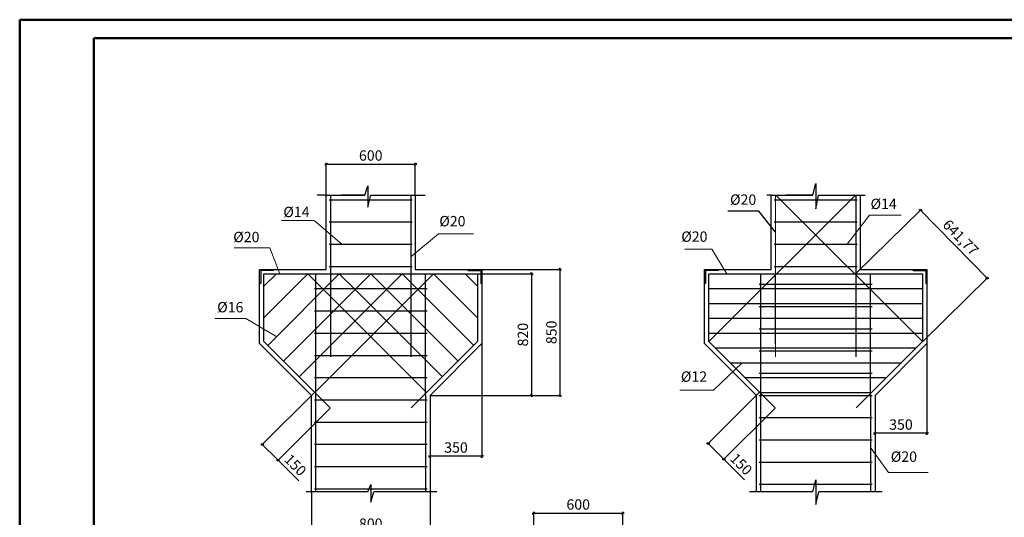
# Model space of a CAD drawing. Units: millimetres. Extents: x -420 to 10080, y -4543 to 2882.
# Drawn here: x -420 to 6219, y -475 to 2882 of the extents above; entities that cross this region are included whole.
import ezdxf

# ---------------------------------------------------------------- set-up
doc = ezdxf.new("R2010")
doc.units = ezdxf.units.MM
for name, color, linetype in [('Арматура', 1, 'Continuous'), ('Размеры', 140, 'Continuous'), ('Рамка', 72, 'Continuous')]:
    doc.layers.add(name, color=color, linetype=linetype)
doc.dimstyles.new('dds', dxfattribs={"dimtxt": 70, "dimasz": 15, "dimexe": 10, "dimexo": 2, "dimgap": 15, "dimtad": 1, "dimtxsty": 'Standard', "dimblk": 'OBLIQUE', "dimcen": 2.5, "dimdle": 10, "dimadec": 0, "dimazin": 0, "dimtfac": 1, "dimtmove": 0, "dimatfit": 3, "dimldrblk": 'NONE', "dimfxl": 0, "dimarcsym": 0})

# ---------------------------------------------------------------- blocks, each defined once
blk = doc.blocks.new('_Oblique')
at = {"layer": 'Арматура', "color": 0, "lineweight": -2}
blk.add_line((-0.5, -0.5), (0.5, 0.5), dxfattribs=at)
blk = doc.blocks.new('*D7')
at = {"layer": 'Defpoints', "color": 0, "lineweight": 20}
for p in [(4568.2, 368.6), (4674.3, 262.6), (4328.2, -83.5)]:
    blk.add_point(p, dxfattribs=at)
at = {"layer": 'Размеры', "color": 0, "lineweight": -2}
for p, q in [((4566.8, 367.2), (4215, 15.4)), ((4672.9, 261.1), (4321.1, -90.6)), ((4215, 29.6), (4328.2, -83.5)), ((4328.2, -83.5), (4467.2, -222.6))]:
    blk.add_line(p, q, dxfattribs=at)
at = {"layer": 'Размеры', "color": 0, "lineweight": -2, "xscale": 15, "yscale": 15, "zscale": 15}
for p, rotation in [((4222.1, 22.5), 135.0000000000002), ((4328.2, -83.5), 315.0000000000003)]:
    blk.add_blockref('_Oblique', p, dxfattribs=dict(at, rotation=rotation))
at = {"layer": 'Размеры', "color": 0, "insert": (4438.4, -123), "char_height": 70, "attachment_point": 5, "rotation": 315}
blk.add_mtext('150', dxfattribs=at)
blk = doc.blocks.new('_None')
blk = doc.blocks.new('*D8')
at = {"layer": 'Defpoints', "color": 0, "lineweight": 20}
for p in [(5697, 697.4), (5347, 114.8), (5347, 91.6)]:
    blk.add_point(p, dxfattribs=at)
at = {"layer": 'Размеры', "color": 0, "lineweight": -2}
for p, q in [((5697, 695.4), (5697, 81.6)), ((5707, 91.6), (5337, 91.6)), ((5347, 112.8), (5347, 81.6))]:
    blk.add_line(p, q, dxfattribs=at)
at = {"layer": 'Размеры', "color": 0, "lineweight": -2, "xscale": 15, "yscale": 15, "zscale": 15, "rotation": 180}
blk.add_blockref('_Oblique', (5347, 91.6), dxfattribs=at)
at = {"layer": 'Размеры', "color": 0, "lineweight": -2, "xscale": 15, "yscale": 15, "zscale": 15}
blk.add_blockref('_Oblique', (5697, 91.6), dxfattribs=at)
at = {"layer": 'Размеры', "color": 0, "insert": (5522, 141.6), "char_height": 70, "attachment_point": 5}
blk.add_mtext('350', dxfattribs=at)
blk = doc.blocks.new('*D9')
at = {"layer": 'Defpoints', "color": 0, "lineweight": 20}
for p in [(5217, 1167.4), (6103.3, 1138.9), (5667, 709.8)]:
    blk.add_point(p, dxfattribs=at)
at = {"layer": 'Размеры', "color": 0, "lineweight": -2}
for p, q in [((5218.4, 1168.8), (5660.4, 1603.5)), ((5646.2, 1603.6), (6110.3, 1131.7)), ((5668.4, 711.2), (6110.4, 1145.9))]:
    blk.add_line(p, q, dxfattribs=at)
at = {"layer": 'Размеры', "color": 0, "lineweight": -2, "xscale": 15, "yscale": 15, "zscale": 15}
for p, rotation in [((5653.3, 1596.4), 134.5218846679877), ((6103.3, 1138.9), 314.5218846679878)]:
    blk.add_blockref('_Oblique', p, dxfattribs=dict(at, rotation=rotation))
at = {"layer": 'Размеры', "color": 0, "insert": (5918.1, 1406.8), "char_height": 70, "attachment_point": 5, "rotation": 314.52188}
blk.add_mtext('641,77', dxfattribs=at)
blk = doc.blocks.new('*D10')
at = {"layer": 'Defpoints', "color": 0, "lineweight": 20}
for p in [(2697, 1197.4), (3224.1, 1197.4), (2347, 347.4)]:
    blk.add_point(p, dxfattribs=at)
at = {"layer": 'Размеры', "color": 0, "lineweight": -2}
for p, q in [((2699, 1197.4), (3234.1, 1197.4)), ((3224.1, 337.4), (3224.1, 1207.4)), ((2349, 347.4), (3234.1, 347.4))]:
    blk.add_line(p, q, dxfattribs=at)
at = {"layer": 'Размеры', "color": 0, "lineweight": -2, "xscale": 15, "yscale": 15, "zscale": 15}
for p, rotation in [((3224.1, 1197.4), 90), ((3224.1, 347.4), 270)]:
    blk.add_blockref('_Oblique', p, dxfattribs=dict(at, rotation=rotation))
at = {"layer": 'Размеры', "color": 0, "insert": (3174.1, 772.4), "char_height": 70, "attachment_point": 5, "rotation": 90}
blk.add_mtext('850', dxfattribs=at)
blk = doc.blocks.new('*D11')
at = {"layer": 'Defpoints', "color": 0, "lineweight": 20}
for p in [(2667, 1167.4), (2667, 347.4), (3031.7, 347.4)]:
    blk.add_point(p, dxfattribs=at)
at = {"layer": 'Размеры', "color": 0, "lineweight": -2}
for p, q in [((2669, 1167.4), (3041.7, 1167.4)), ((3031.7, 1177.4), (3031.7, 337.4)), ((2669, 347.4), (3041.7, 347.4))]:
    blk.add_line(p, q, dxfattribs=at)
at = {"layer": 'Размеры', "color": 0, "lineweight": -2, "xscale": 15, "yscale": 15, "zscale": 15}
for p, rotation in [((3031.7, 1167.4), 90), ((3031.7, 347.4), 270)]:
    blk.add_blockref('_Oblique', p, dxfattribs=dict(at, rotation=rotation))
at = {"layer": 'Размеры', "color": 0, "insert": (2981.7, 757.4), "char_height": 70, "attachment_point": 5, "rotation": 90}
blk.add_mtext('820', dxfattribs=at)
blk = doc.blocks.new('*D12')
at = {"layer": 'Defpoints', "color": 0, "lineweight": 20}
for p in [(2697, 697.4), (2347, -53.6), (2347, -63.5)]:
    blk.add_point(p, dxfattribs=at)
at = {"layer": 'Размеры', "color": 0, "lineweight": -2}
for p, q in [((2697, 695.4), (2697, -73.5)), ((2707, -63.5), (2337, -63.5)), ((2347, -55.6), (2347, -73.5))]:
    blk.add_line(p, q, dxfattribs=at)
at = {"layer": 'Размеры', "color": 0, "lineweight": -2, "xscale": 15, "yscale": 15, "zscale": 15, "rotation": 180}
blk.add_blockref('_Oblique', (2347, -63.5), dxfattribs=at)
at = {"layer": 'Размеры', "color": 0, "lineweight": -2, "xscale": 15, "yscale": 15, "zscale": 15}
blk.add_blockref('_Oblique', (2697, -63.5), dxfattribs=at)
at = {"layer": 'Размеры', "color": 0, "insert": (2522, -13.5), "char_height": 70, "attachment_point": 5}
blk.add_mtext('350', dxfattribs=at)
blk = doc.blocks.new('*D13')
at = {"layer": 'Defpoints', "color": 0, "lineweight": 20}
for p in [(1568.2, 368.6), (1674.3, 262.6), (1322.3, -89.4)]:
    blk.add_point(p, dxfattribs=at)
at = {"layer": 'Размеры', "color": 0, "lineweight": -2}
for p, q in [((1566.8, 367.2), (1209.2, 9.6)), ((1672.9, 261.1), (1315.2, -96.5)), ((1209.2, 23.7), (1322.3, -89.4)), ((1322.3, -89.4), (1461.4, -228.5))]:
    blk.add_line(p, q, dxfattribs=at)
at = {"layer": 'Размеры', "color": 0, "lineweight": -2, "xscale": 15, "yscale": 15, "zscale": 15}
for p, rotation in [((1216.2, 16.6), 135.0000000000002), ((1322.3, -89.4), 315.0000000000002)]:
    blk.add_blockref('_Oblique', p, dxfattribs=dict(at, rotation=rotation))
at = {"layer": 'Размеры', "color": 0, "insert": (1432.5, -128.9), "char_height": 70, "attachment_point": 5, "rotation": 315}
blk.add_mtext('150', dxfattribs=at)
blk = doc.blocks.new('*D14')
at = {"layer": 'Defpoints', "color": 0, "lineweight": 20}
for p in [(1547, -302.6), (2347, -302.6), (2347, -577.4)]:
    blk.add_point(p, dxfattribs=at)
at = {"layer": 'Размеры', "color": 0, "lineweight": -2}
for p, q in [((1547, -304.6), (1547, -587.4)), ((2347, -304.6), (2347, -587.4)), ((1537, -577.4), (2357, -577.4))]:
    blk.add_line(p, q, dxfattribs=at)
at = {"layer": 'Размеры', "color": 0, "lineweight": -2, "xscale": 15, "yscale": 15, "zscale": 15, "rotation": 180}
blk.add_blockref('_Oblique', (1547, -577.4), dxfattribs=at)
at = {"layer": 'Размеры', "color": 0, "lineweight": -2, "xscale": 15, "yscale": 15, "zscale": 15}
blk.add_blockref('_Oblique', (2347, -577.4), dxfattribs=at)
at = {"layer": 'Размеры', "color": 0, "insert": (1947, -527.4), "char_height": 70, "attachment_point": 5}
blk.add_mtext('800', dxfattribs=at)
blk = doc.blocks.new('*D15')
at = {"layer": 'Defpoints', "color": 0, "lineweight": 20}
for p in [(2247, 1906.7), (1647, 1697.4), (2247, 1697.4)]:
    blk.add_point(p, dxfattribs=at)
at = {"layer": 'Размеры', "color": 0, "lineweight": -2}
for p, q in [((1637, 1906.7), (2257, 1906.7)), ((1647, 1699.4), (1647, 1916.7)), ((2247, 1699.4), (2247, 1916.7))]:
    blk.add_line(p, q, dxfattribs=at)
at = {"layer": 'Размеры', "color": 0, "lineweight": -2, "xscale": 15, "yscale": 15, "zscale": 15, "rotation": 180}
blk.add_blockref('_Oblique', (1647, 1906.7), dxfattribs=at)
at = {"layer": 'Размеры', "color": 0, "lineweight": -2, "xscale": 15, "yscale": 15, "zscale": 15}
blk.add_blockref('_Oblique', (2247, 1906.7), dxfattribs=at)
at = {"layer": 'Размеры', "color": 0, "insert": (1947, 1956.7), "char_height": 70, "attachment_point": 5}
blk.add_mtext('600', dxfattribs=at)
blk = doc.blocks.new('*D29')
at = {"layer": 'Defpoints', "color": 0, "lineweight": 20}
for p in [(3645.9, -447.7), (3045.9, -640.3), (3645.9, -640.3)]:
    blk.add_point(p, dxfattribs=at)
at = {"layer": 'Размеры', "color": 0, "lineweight": -2}
for p, q in [((3035.9, -447.7), (3655.9, -447.7)), ((3045.9, -638.3), (3045.9, -437.7)), ((3645.9, -638.3), (3645.9, -437.7))]:
    blk.add_line(p, q, dxfattribs=at)
at = {"layer": 'Размеры', "color": 0, "lineweight": -2, "xscale": 15, "yscale": 15, "zscale": 15, "rotation": 180}
blk.add_blockref('_Oblique', (3045.9, -447.7), dxfattribs=at)
at = {"layer": 'Размеры', "color": 0, "lineweight": -2, "xscale": 15, "yscale": 15, "zscale": 15}
blk.add_blockref('_Oblique', (3645.9, -447.7), dxfattribs=at)
at = {"layer": 'Размеры', "color": 0, "insert": (3345.9, -397.7), "char_height": 70, "attachment_point": 5}
blk.add_mtext('600', dxfattribs=at)

msp = doc.modelspace()

# ---------------------------------------------------------------- linework, layer by layer
for p, q in [((1646.993, 1197.404), (1646.993, 1697.404)), ((1646.993, 1197.404), (1646.993, 1697.404)), ((1646.993, 1697.404), (1646.993, 1697.404)), ((1646.993, 1697.404), (1646.993, 1697.404)), ((2246.993, 1697.404), (2246.993, 1197.404)), ((2246.993, 1697.404), (2246.993, 1197.404)), ((2246.993, 1697.404), (2246.993, 1697.404)), ((2246.993, 1697.404), (2246.993, 1697.404)), ((4646.993, 1197.404), (4646.993, 1697.404)), ((4646.993, 1197.404), (4646.993, 1697.404)), ((4646.993, 1697.404), (4646.993, 1697.404)), ((4646.993, 1697.404), (4646.993, 1697.404)), ((5246.993, 1697.404), (5246.993, 1197.404)), ((5246.993, 1697.404), (5246.993, 1197.404)), ((5246.993, 1697.404), (5246.993, 1697.404)), ((5246.993, 1697.404), (5246.993, 1697.404)), ((1196.993, 1197.404), (1646.993, 1197.404)), ((1196.993, 697.404), (1196.993, 1197.404)), ((1297, 1197.179), (1289.003, 1189.176)), ((1296.993, 1197.404), (1646.993, 1197.404)), ((1646.993, 1197.404), (1646.993, 1197.404)), ((1646.993, 1197.404), (1646.993, 1197.404)), ((2246.993, 1197.404), (2596.993, 1197.404)), ((2246.993, 1197.404), (2696.993, 1197.404)), ((2246.993, 1197.404), (2246.993, 1197.404)), ((2246.993, 1197.404), (2246.993, 1197.404)), ((2596.993, 1197.404), (2596.993, 1197.404)), ((2596.993, 1197.404), (2596.993, 1197.404)), ((2596.993, 1197.404), (2604.993, 1189.404)), ((2696.993, 1197.404), (2696.993, 697.404)), ((4196.993, 697.404), (4196.993, 1197.404)), ((4196.993, 1197.404), (4646.993, 1197.404)), ((4289.006, 1189.119), (4297.002, 1197.123)), ((4296.993, 1197.404), (4646.993, 1197.404)), ((4646.993, 1197.404), (4646.993, 1197.404)), ((4646.993, 1197.404), (4646.993, 1197.404)), ((5246.993, 1197.404), (5696.993, 1197.404)), ((5246.993, 1197.404), (5596.993, 1197.404)), ((5246.993, 1197.404), (5246.993, 1197.404)), ((5246.993, 1197.404), (5246.993, 1197.404)), ((5596.993, 1197.404), (5596.993, 1197.404)), ((5596.993, 1197.404), (5596.993, 1197.404)), ((5604.993, 1189.404), (5596.993, 1197.404)), ((5696.993, 1197.404), (5696.993, 697.404)), ((1289.003, 1189.176), (1205.003, 1189.147)), ((1205.003, 1189.147), (1205.032, 1105.147)), ((2604.993, 1189.404), (2688.993, 1189.404)), ((2688.993, 1189.404), (2688.993, 1105.404)), ((4289.006, 1189.119), (4205.006, 1189.083)), ((4205.006, 1189.083), (4205.042, 1105.083)), ((5604.993, 1189.404), (5688.993, 1189.404)), ((5688.993, 1189.404), (5688.993, 1105.404)), ((1205.032, 1105.147), (1197.035, 1097.144)), ((2688.993, 1105.404), (2696.993, 1097.404)), ((4205.042, 1105.083), (4197.045, 1097.079)), ((5688.993, 1105.404), (5696.993, 1097.404)), ((1196.993, 697.404), (1546.993, 347.404)), ((2696.993, 697.404), (2346.993, 347.404)), ((4196.993, 697.404), (4546.993, 347.404)), ((5696.993, 697.404), (5346.993, 347.404)), ((1546.993, -302.596), (1546.993, 347.404)), ((1546.993, -302.596), (1546.993, 347.404)), ((2346.993, 347.404), (2346.993, -302.596)), ((2346.993, 347.404), (2346.993, -302.596)), ((4546.993, -302.596), (4546.993, 347.404)), ((4546.993, -302.596), (4546.993, 347.404)), ((5346.993, 347.404), (5346.993, -302.596)), ((5346.993, 347.404), (5346.993, -302.596))]:
    msp.add_line(p, q)
at = {"layer": 'Арматура'}
for p, q in [((1666.993, 1667.404), (2226.993, 1667.404)), ((1676.993, 607.404), (1676.993, 1697.404)), ((2216.993, 1697.404), (2216.993, 607.404)), ((4226.993, 709.83), (5214.567, 1697.404)), ((4666.993, 1667.404), (5226.993, 1667.404)), ((5666.993, 709.83), (4679.42, 1697.404)), ((5216.993, 1697.404), (5216.993, 607.404)), ((1666.993, 1517.404), (2226.993, 1517.404)), ((4666.993, 1517.404), (5226.993, 1517.404)), ((1666.993, 1367.404), (2226.993, 1367.404)), ((4666.993, 1367.404), (5226.993, 1367.404)), ((1666.993, 1217.404), (2226.993, 1217.404)), ((2216.993, 1197.404), (2216.993, 697.404)), ((2216.993, 1197.404), (2216.993, 697.404)), ((4666.993, 1217.404), (5226.993, 1217.404)), ((5216.993, 1197.404), (5216.993, 697.404)), ((5216.993, 1197.404), (5216.993, 697.404)), ((1226.993, 1167.404), (2246.993, 1167.404)), ((1226.993, 709.83), (1226.993, 1167.404)), ((1522.729, 1167.404), (1226.993, 871.668)), ((1310.597, 1167.404), (1226.993, 1083.8)), ((1734.861, 1167.404), (1252.141, 684.683)), ((1946.993, 1167.404), (1358.207, 578.617)), ((1522.729, 1167.404), (2323.648, 366.485)), ((1576.993, 347.404), (1576.993, 1167.404)), ((1676.993, 697.404), (1676.993, 1167.404)), ((1840.927, 1061.338), (1734.861, 1167.404)), ((1946.993, 1167.404), (2535.78, 578.617)), ((2053.059, 1061.338), (2159.125, 1167.404)), ((2159.125, 1167.404), (2641.846, 684.683)), ((2159.125, 955.272), (2371.257, 1167.404)), ((2246.993, 1167.404), (2566.993, 1167.404)), ((2316.993, 347.404), (2316.993, 1167.404)), ((2371.257, 1167.404), (2666.993, 871.668)), ((2566.993, 1167.404), (2666.993, 1167.404)), ((2583.389, 1167.404), (2666.993, 1083.8)), ((2666.993, 1167.404), (2666.993, 709.83)), ((4226.993, 709.83), (4226.993, 1167.404)), ((4226.993, 1167.404), (5246.993, 1167.404)), ((4576.993, 347.404), (4576.993, 1167.404)), ((4676.993, 697.404), (4676.993, 1167.404)), ((5246.993, 1167.404), (5566.993, 1167.404)), ((5316.993, 347.404), (5316.993, 1167.404)), ((5566.993, 1167.404), (5666.993, 1167.404)), ((5666.993, 1167.404), (5666.993, 709.83)), ((1567.026, 1067.404), (2327.012, 1067.404)), ((4226.993, 1067.404), (5666.993, 1067.404)), ((4567.026, 1097.404), (5327.012, 1097.404)), ((2053.059, 1061.338), (1464.273, 472.551)), ((1840.927, 1061.338), (2429.714, 472.551)), ((2159.125, 955.272), (1570.339, 366.485)), ((4226.993, 967.404), (5666.993, 967.404)), ((4567.026, 947.404), (5327.012, 947.404)), ((1567.026, 917.404), (2327.012, 917.404)), ((4226.993, 867.404), (5666.993, 867.404)), ((4567.026, 797.404), (5327.012, 797.404)), ((1567.026, 767.404), (2327.012, 767.404)), ((4226.993, 767.404), (5666.993, 767.404)), ((1226.993, 709.83), (1568.207, 368.617)), ((2666.993, 709.83), (2323.648, 366.485)), ((4226.993, 709.83), (4568.207, 368.617)), ((4269.42, 667.404), (5624.567, 667.404)), ((5666.993, 709.83), (5325.78, 368.617)), ((1567.026, 617.404), (2327.012, 617.404)), ((4567.026, 647.404), (5327.012, 647.404)), ((4369.42, 567.404), (5524.567, 567.404)), ((1567.026, 467.404), (2327.012, 467.404)), ((4469.42, 467.404), (5424.567, 467.404)), ((4567.026, 497.404), (5327.012, 497.404)), ((1568.207, 368.617), (1674.273, 262.551)), ((1576.993, -302.596), (1576.993, 347.404)), ((2325.78, 368.617), (2219.714, 262.551)), ((2316.993, 347.404), (2316.993, -302.596)), ((4567.026, 347.404), (5327.012, 347.404)), ((4568.207, 368.617), (4674.273, 262.551)), ((4569.42, 367.404), (5324.567, 367.404)), ((4576.993, -302.596), (4576.993, 347.404)), ((5325.857, 368.69), (5219.811, 262.603)), ((5316.993, 347.404), (5316.993, -302.596)), ((1567.026, 317.404), (2327.012, 317.404)), ((1567.026, 167.404), (2327.012, 167.404)), ((4567.026, 197.404), (5327.012, 197.404)), ((1567.026, 17.404), (2327.012, 17.404)), ((4567.026, 47.404), (5327.012, 47.404)), ((1567.026, -132.596), (2327.012, -132.596)), ((4567.026, -102.596), (5327.012, -102.596)), ((4567.026, -252.596), (5327.012, -252.596)), ((1567.026, -282.596), (2327.012, -282.596))]:
    msp.add_line(p, q, dxfattribs=at)
at = {"layer": 'Арматура', "lineweight": 20}
msp.add_line((4676.993, 607.404), (4676.993, 1697.404), dxfattribs=at)
at = {"layer": 'Размеры'}
for p, q in [((1907.901, 1697.404), (1927.901, 1761.407)), ((1927.901, 1761.407), (1927.901, 1617.495)), ((4926.993, 1697.404), (4946.993, 1776.222)), ((4946.993, 1776.222), (4946.993, 1606.913)), ((1646.993, 1697.404), (1584.775, 1697.404)), ((1646.993, 1697.404), (1907.901, 1697.404)), ((1907.901, 1697.404), (1746.993, 1697.404)), ((1927.901, 1617.495), (1947.901, 1697.404)), ((1947.901, 1697.404), (2246.993, 1697.404)), ((2246.993, 1697.404), (2313.387, 1697.404)), ((4646.993, 1697.404), (4618.403, 1697.404)), ((4646.993, 1697.404), (4926.993, 1697.404)), ((4926.993, 1697.404), (4746.993, 1697.404)), ((4946.993, 1606.913), (4966.993, 1697.404)), ((4966.993, 1697.404), (5246.993, 1697.404)), ((5246.993, 1697.404), (5281.355, 1697.404)), ((1926.993, -302.596), (1946.993, -254.284)), ((1946.993, -254.284), (1946.993, -372.8)), ((4928.746, -302.596), (4948.746, -222.547)), ((4948.746, -222.547), (4948.746, -387.623)), ((1926.993, -302.596), (1512.184, -302.596)), ((1926.993, -302.596), (1546.993, -302.596)), ((1946.993, -372.8), (1966.993, -302.596)), ((2393.296, -302.596), (1966.993, -302.596)), ((4928.746, -302.596), (4501.836, -302.596)), ((4928.746, -302.596), (4546.993, -302.596)), ((4948.746, -387.623), (4968.746, -302.596)), ((5395.656, -302.596), (4968.746, -302.596))]:
    msp.add_line(p, q, dxfattribs=at)
at = {"layer": 'Размеры', "lineweight": 20}
for p, q in [((1565.891, 1527.959), (1344.246, 1527.959)), ((1752.397, 1368.627), (1565.891, 1527.959)), ((5159.255, 1367.404), (5308.922, 1564.065)), ((5308.922, 1564.065), (5524.232, 1564.065)), ((2217.311, 1282.21), (2403.817, 1436.14)), ((2403.817, 1436.14), (2638.976, 1436.14)), ((1265.859, 1342.837), (1025.294, 1342.837)), ((1333.434, 1167.302), (1265.859, 1342.837)), ((4246.228, 1333.23), (4065.053, 1333.23)), ((4348.632, 1167.404), (4246.228, 1333.23)), ((1103.68, 866.787), (895.55, 866.787)), ((1314.513, 742.562), (1103.68, 866.787)), ((4450.418, 567.404), (4258.74, 382.899)), ((4258.74, 382.899), (4030.302, 382.899)), ((5316.993, -4.704), (5437.674, -172.616)), ((5437.674, -172.616), (5705.498, -172.616))]:
    msp.add_line(p, q, dxfattribs=at)
at = {"layer": 'Рамка', "linetype": 'Continuous', "lineweight": 50, "ltscale": 0.5}
for p, q in [((10080.01, 2881.996), (-419.99, 2881.996)), ((-419.99, 2881.996), (-419.99, -4543.004)), ((9955.01, 2756.996), (80.01, 2756.996)), ((80.01, 2756.996), (80.01, -4418.004))]:
    msp.add_line(p, q, dxfattribs=at)

# ---------------------------------------------------------------- texts
at = {"layer": 'Размеры', "lineweight": 20, "char_height": 70, "attachment_point": 1}
for s, insert, width in [('%%c20', (4369.638, 1703.161), 196.9), ('%%c14', (5316.799, 1674.257), 215.3), ('%%c14', (1357.761, 1619.777), 213.5), ('%%c20', (2409.223, 1557.665), 237.9), ('%%c20', (1019.888, 1450.858), 248.7), ('%%c20', (4040.805, 1453.336), 249.4), ('%%c16', (911.768, 977.509), 202.7), ('%%c12', (4038.179, 508.833), 228.4), ('%%c20', (5453.428, -30.941), 286.2)]:
    msp.add_mtext(s, dxfattribs=dict(at, insert=insert, width=width))

# ---------------------------------------------------------------- dimensions: what is measured, and where the dimension line sits
at = {"layer": 'Размеры'}
for base, p1, p2, picture, middle in [((2246.993, 1906.741), (1646.993, 1697.404), (2246.993, 1697.404), '*D15', (1946.993, 1956.741)), ((2346.993, -63.525), (2696.993, 697.404), (2346.993, -53.579), '*D12', (2521.993, -13.525)), ((5346.993, 91.579), (5696.993, 697.404), (5346.993, 114.786), '*D8', (5521.993, 141.579)), ((2346.993, -577.392), (1546.993, -302.596), (2346.993, -302.596), '*D14', (1946.993, -527.392)), ((3645.871, -447.697), (3045.871, -640.264), (3645.871, -640.264), '*D29', (3345.871, -397.697))]:
    dim = msp.add_linear_dim(base=base, p1=p1, p2=p2, dimstyle='dds', dxfattribs=at)
    dim.commit()
    dim.dimension.update_dxf_attribs({"geometry": picture, "text_midpoint": middle})
for p1, p2, distance, picture, middle in [((5216.993, 1167.404), (5666.993, 709.83), 611.877, '*D9', (5918.06, 1406.803)), ((1568.207, 368.617), (1674.273, 262.551), -497.757, '*D13', (1432.496, -128.897)), ((4568.207, 368.617), (4674.273, 262.551), -489.455, '*D7', (4438.366, -123.026))]:
    dim = msp.add_aligned_dim(p1=p1, p2=p2, distance=distance, dimstyle='dds', dxfattribs=at)
    dim.commit()
    dim.dimension.update_dxf_attribs({"geometry": picture, "text_midpoint": middle})
for base, p1, p2, picture, middle in [((3224.125, 1197.404), (2346.993, 347.404), (2696.993, 1197.404), '*D10', (3174.125, 772.404)), ((3031.685, 347.404), (2666.993, 1167.404), (2666.993, 347.404), '*D11', (2981.685, 757.404))]:
    dim = msp.add_linear_dim(base=base, p1=p1, p2=p2, angle=90, dimstyle='dds', dxfattribs=at)
    dim.commit()
    dim.dimension.update_dxf_attribs({"geometry": picture, "text_midpoint": middle})

# ---------------------------------------------------------------- leaders
at = {"layer": 'Размеры', "lineweight": 20}
msp.add_leader([(4676.993, 1448.669), (4563.942, 1590.345), (4355.755, 1590.345)], dimstyle='dds', override={"dimgap": 15, "dimtad": 0}, dxfattribs=at)

doc.saveas('drawing.dxf')
